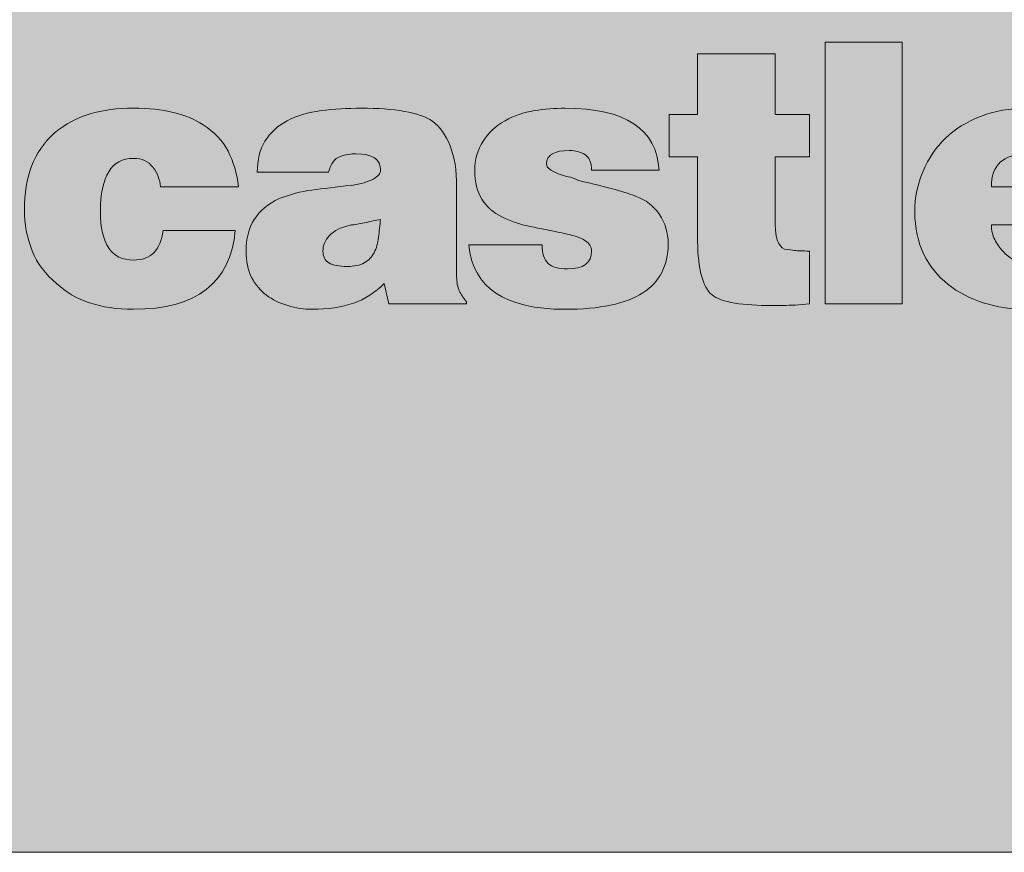
# Model space of a CAD drawing. Extents: x -439 to 433, y 42 to 594.
# Drawn here: x -357 to -322, y 538 to 568 of the extents above; entities that cross this region are included whole.
import ezdxf

# ---------------------------------------------------------------- set-up
doc = ezdxf.new("R2010")
doc.units = 0
doc.header["$LTSCALE"] = 24
doc.header["$MEASUREMENT"] = 0
doc.layers.get('0').update_dxf_attribs({"linetype": 'CONTINUOUS', "lineweight": 15})
doc.layers.add('Common-Dimensions-Text', color=7, linetype='CONTINUOUS', lineweight=15)
doc.layers.add('Dimensions-Text @ 48', color=7, linetype='CONTINUOUS', lineweight=15)
doc.layers.add('Layer 1', color=7, linetype='CONTINUOUS')
doc.styles.add('OC_Main', font='arial.ttf', dxfattribs={"width": 0.8, "height": 0.0625})
doc.styles.add('OC_Main2', font='arial.ttf', dxfattribs={"width": 0.8, "oblique": 10, "height": 0.0625})

# ---------------------------------------------------------------- blocks, each defined once
blk = doc.blocks.new('A$C709B5F74')
h = blk.add_hatch(color=7)
edge = h.paths.add_edge_path()
edge.add_spline(control_points=[(62.842, 10.969), (62.842, 10.969), (65.004, 10.969), (65.004, 10.969), (64.928, 12.293), (63.923, 12.955), (61.989, 12.955)], knot_values=[17, 17, 17, 17, 18, 18, 18, 19, 19, 19, 19], degree=3, periodic=0)
edge.add_spline(control_points=[(61.989, 12.955), (61.667, 12.955), (61.34, 12.929), (61.009, 12.876), (60.678, 12.823), (60.366, 12.715), (60.073, 12.551), (59.78, 12.387), (59.546, 12.17), (59.37, 11.9), (59.194, 11.631), (59.106, 11.317), (59.106, 10.96)], knot_values=[13, 13, 13, 13, 14, 14, 14, 15, 15, 15, 16, 16, 16, 17, 17, 17, 17], degree=3, periodic=0)
edge.add_spline(control_points=[(59.106, 10.96), (59.106, 10.591), (59.183, 10.285), (59.335, 10.042), (59.487, 9.798), (59.7, 9.609), (59.972, 9.475), (60.245, 9.34), (60.546, 9.239), (60.877, 9.171), (61.208, 9.104), (61.547, 9.035), (61.893, 8.965)], knot_values=[9, 9, 9, 9, 10, 10, 10, 11, 11, 11, 12, 12, 12, 13, 13, 13, 13], degree=3, periodic=0)
edge.add_spline(control_points=[(61.893, 8.965), (62.232, 8.9), (62.476, 8.821), (62.622, 8.728), (62.769, 8.634), (62.842, 8.52), (62.842, 8.385)], knot_values=[7, 7, 7, 7, 8, 8, 8, 9, 9, 9, 9], degree=3, periodic=0)
edge.add_spline(control_points=[(62.842, 8.385), (62.842, 8.004), (62.584, 7.813), (62.068, 7.813)], knot_values=[6, 6, 6, 6, 7, 7, 7, 7], degree=3, periodic=0)
edge.add_spline(control_points=[(62.068, 7.813), (61.787, 7.813), (61.582, 7.872), (61.453, 7.989), (61.324, 8.106), (61.26, 8.306), (61.26, 8.587)], knot_values=[4, 4, 4, 4, 5, 5, 5, 6, 6, 6, 6], degree=3, periodic=0)
edge.add_spline(control_points=[(61.26, 8.587), (61.26, 8.587), (58.913, 8.587), (58.913, 8.587), (59.042, 7.21), (60.067, 6.521), (61.989, 6.521)], knot_values=[2, 2, 2, 2, 3, 3, 3, 4, 4, 4, 4], degree=3, periodic=0)
edge.add_spline(control_points=[(61.989, 6.521), (63.108, 6.521), (63.939, 6.696), (64.481, 7.044), (65.023, 7.393), (65.294, 7.919), (65.294, 8.622)], knot_values=[0, 0, 0, 0, 1, 1, 1, 2, 2, 2, 2], degree=3, periodic=0)
edge.add_spline(control_points=[(65.294, 8.622), (65.294, 8.968), (65.2, 9.28), (65.013, 9.558), (64.825, 9.836), (64.576, 10.028), (64.266, 10.134)], knot_values=[27, 27, 27, 27, 28, 28, 28, 29, 29, 29, 29], degree=3, periodic=0)
edge.add_spline(control_points=[(64.266, 10.134), (63.984, 10.251), (63.369, 10.421), (62.42, 10.644)], knot_values=[26, 26, 26, 26, 27, 27, 27, 27], degree=3, periodic=0)
edge.add_spline(control_points=[(62.42, 10.644), (62.314, 10.702), (62.206, 10.742), (62.095, 10.762), (61.983, 10.783), (61.875, 10.815), (61.77, 10.859), (61.664, 10.903), (61.576, 10.95), (61.506, 11), (61.436, 11.049), (61.4, 11.106), (61.4, 11.171)], knot_values=[22, 22, 22, 22, 23, 23, 23, 24, 24, 24, 25, 25, 25, 26, 26, 26, 26], degree=3, periodic=0)
edge.add_spline(control_points=[(61.4, 11.171), (61.4, 11.458), (61.646, 11.602), (62.139, 11.602)], knot_values=[21, 21, 21, 21, 22, 22, 22, 22], degree=3, periodic=0)
edge.add_spline(control_points=[(62.139, 11.602), (62.326, 11.602), (62.489, 11.559), (62.626, 11.474), (62.764, 11.389), (62.836, 11.221), (62.842, 10.969)], knot_values=[19, 19, 19, 19, 20, 20, 20, 21, 21, 21, 21], degree=3, periodic=0)
edge = h.paths.add_edge_path()
edge.add_spline(control_points=[(68.722, 9.22), (68.722, 9.22), (68.722, 11.399), (68.722, 11.399), (68.722, 11.399), (68.829, 11.399), (68.977, 11.399)], knot_values=[19.687406, 19.687406, 19.687406, 19.687406, 20.687406, 20.687406, 20.687406, 21, 21, 21, 21], degree=3, periodic=0)
edge.add_spline(control_points=[(68.977, 11.399), (69.124, 11.399), (69.312, 11.399), (69.473, 11.399)], knot_values=[19.374913, 19.374913, 19.374913, 19.374913, 19.687406, 19.687406, 19.687406, 19.687406], degree=3, periodic=0)
edge.add_spline(control_points=[(69.473, 11.399), (69.553, 11.399), (69.627, 11.399), (69.686, 11.399)], knot_values=[19.218666, 19.218666, 19.218666, 19.218666, 19.374913, 19.374913, 19.374913, 19.374913], degree=3, periodic=0)
edge.add_spline(control_points=[(69.686, 11.399), (69.744, 11.399), (69.788, 11.399), (69.808, 11.399)], knot_values=[19.062419, 19.062419, 19.062419, 19.062419, 19.218666, 19.218666, 19.218666, 19.218666], degree=3, periodic=0)
edge.add_spline(control_points=[(69.82, 11.399), (69.82, 11.399), (69.82, 11.399), (69.82, 11.399), (69.82, 11.399), (69.82, 11.399), (69.82, 11.399)], knot_values=[18.999554, 18.999554, 18.999554, 18.999554, 19, 19, 19, 19.000774, 19.000774, 19.000774, 19.000774], degree=3, periodic=0)
edge.add_spline(control_points=[(69.82, 11.433), (69.82, 11.451), (69.82, 11.476), (69.82, 11.506)], knot_values=[18.828048, 18.828048, 18.828048, 18.828048, 18.906172, 18.906172, 18.906172, 18.906172], degree=3, periodic=0)
edge.add_spline(control_points=[(69.82, 11.506), (69.82, 11.536), (69.82, 11.571), (69.82, 11.611)], knot_values=[18.749925, 18.749925, 18.749925, 18.749925, 18.828048, 18.828048, 18.828048, 18.828048], degree=3, periodic=0)
edge.add_spline(control_points=[(69.82, 11.611), (69.82, 11.77), (69.82, 11.994), (69.82, 12.203)], knot_values=[18.437431, 18.437431, 18.437431, 18.437431, 18.749925, 18.749925, 18.749925, 18.749925], degree=3, periodic=0)
edge.add_spline(control_points=[(69.82, 12.203), (69.82, 12.411), (69.82, 12.602), (69.82, 12.695)], knot_values=[18.124937, 18.124937, 18.124937, 18.124937, 18.437431, 18.437431, 18.437431, 18.437431], degree=3, periodic=0)
edge.add_spline(control_points=[(69.82, 12.753), (69.82, 12.753), (69.82, 12.753), (69.82, 12.753), (69.82, 12.753), (69.82, 12.753), (69.82, 12.753)], knot_values=[17.999513, 17.999513, 17.999513, 17.999513, 18.001162, 18.001162, 18.001162, 18.001649, 18.001649, 18.001649, 18.001649], degree=3, periodic=0)
edge.add_spline(control_points=[(69.784, 12.753), (69.767, 12.753), (69.745, 12.753), (69.719, 12.753)], knot_values=[17.812444, 17.812444, 17.812444, 17.812444, 17.890567, 17.890567, 17.890567, 17.890567], degree=3, periodic=0)
edge.add_spline(control_points=[(69.719, 12.753), (69.667, 12.753), (69.597, 12.753), (69.52, 12.753)], knot_values=[17.656197, 17.656197, 17.656197, 17.656197, 17.812444, 17.812444, 17.812444, 17.812444], degree=3, periodic=0)
edge.add_spline(control_points=[(69.52, 12.753), (69.443, 12.753), (69.357, 12.753), (69.271, 12.753)], knot_values=[17.49995, 17.49995, 17.49995, 17.49995, 17.656197, 17.656197, 17.656197, 17.656197], degree=3, periodic=0)
edge.add_spline(control_points=[(69.271, 12.753), (69.185, 12.753), (69.099, 12.753), (69.022, 12.753)], knot_values=[17.343703, 17.343703, 17.343703, 17.343703, 17.49995, 17.49995, 17.49995, 17.49995], degree=3, periodic=0)
edge.add_spline(control_points=[(69.022, 12.753), (68.944, 12.753), (68.875, 12.753), (68.823, 12.753)], knot_values=[17.187456, 17.187456, 17.187456, 17.187456, 17.343703, 17.343703, 17.343703, 17.343703], degree=3, periodic=0)
edge.add_spline(control_points=[(68.758, 12.753), (68.741, 12.753), (68.73, 12.753), (68.725, 12.753)], knot_values=[17.031209, 17.031209, 17.031209, 17.031209, 17.109333, 17.109333, 17.109333, 17.109333], degree=3, periodic=0)
edge.add_spline(control_points=[(68.725, 12.753), (68.724, 12.753), (68.724, 12.753), (68.723, 12.753)], knot_values=[17.021444, 17.021444, 17.021444, 17.021444, 17.031209, 17.031209, 17.031209, 17.031209], degree=3, periodic=0)
edge.add_spline(control_points=[(68.723, 12.753), (68.723, 12.753), (68.722, 12.753), (68.722, 12.753)], knot_values=[17.011679, 17.011679, 17.011679, 17.011679, 17.021444, 17.021444, 17.021444, 17.021444], degree=3, periodic=0)
edge.add_spline(control_points=[(68.722, 12.753), (68.722, 12.753), (68.722, 12.753), (68.722, 12.753)], knot_values=[17.006796, 17.006796, 17.006796, 17.006796, 17.011679, 17.011679, 17.011679, 17.011679], degree=3, periodic=0)
edge.add_spline(control_points=[(68.722, 12.753), (68.722, 12.753), (68.722, 12.753), (68.722, 12.753)], knot_values=[17.001913, 17.001913, 17.001913, 17.001913, 17.006796, 17.006796, 17.006796, 17.006796], degree=3, periodic=0)
edge.add_spline(control_points=[(68.722, 12.753), (68.722, 12.753), (68.722, 12.753), (68.722, 12.753)], knot_values=[17.001303, 17.001303, 17.001303, 17.001303, 17.001913, 17.001913, 17.001913, 17.001913], degree=3, periodic=0)
edge.add_spline(control_points=[(68.722, 12.753), (68.722, 12.753), (68.722, 12.753), (68.722, 12.753)], knot_values=[17.000692, 17.000692, 17.000692, 17.000692, 17.001303, 17.001303, 17.001303, 17.001303], degree=3, periodic=0)
edge.add_spline(control_points=[(68.722, 12.753), (68.722, 12.753), (68.722, 12.753), (68.722, 12.753), (68.722, 12.753), (68.722, 12.753), (68.722, 12.753)], knot_values=[16.999472, 16.999472, 16.999472, 16.999472, 17.000164, 17.000164, 17.000164, 17.000692, 17.000692, 17.000692, 17.000692], degree=3, periodic=0)
edge.add_spline(control_points=[(68.722, 12.836), (68.722, 12.969), (68.722, 13.244), (68.722, 13.543)], knot_values=[16.562469, 16.562469, 16.562469, 16.562469, 16.874962, 16.874962, 16.874962, 16.874962], degree=3, periodic=0)
edge.add_spline(control_points=[(68.722, 13.543), (68.722, 13.842), (68.722, 14.164), (68.722, 14.392)], knot_values=[16.249975, 16.249975, 16.249975, 16.249975, 16.562469, 16.562469, 16.562469, 16.562469], degree=3, periodic=0)
edge.add_spline(control_points=[(68.722, 14.392), (68.722, 14.449), (68.722, 14.5), (68.722, 14.543)], knot_values=[16.171852, 16.171852, 16.171852, 16.171852, 16.249975, 16.249975, 16.249975, 16.249975], degree=3, periodic=0)
edge.add_spline(control_points=[(68.722, 14.543), (68.722, 14.586), (68.722, 14.622), (68.722, 14.647)], knot_values=[16.093728, 16.093728, 16.093728, 16.093728, 16.171852, 16.171852, 16.171852, 16.171852], degree=3, periodic=0)
edge.add_spline(control_points=[(68.722, 14.695), (68.722, 14.695), (68.722, 14.695), (68.722, 14.695), (68.722, 14.695), (68.722, 14.695), (68.722, 14.695)], knot_values=[15.999736, 15.999736, 15.999736, 15.999736, 16, 16, 16, 16.000651, 16.000651, 16.000651, 16.000651], degree=3, periodic=0)
edge.add_spline(control_points=[(68.694, 14.695), (68.648, 14.695), (68.549, 14.695), (68.417, 14.695)], knot_values=[15.781234, 15.781234, 15.781234, 15.781234, 15.937481, 15.937481, 15.937481, 15.937481], degree=3, periodic=0)
edge.add_spline(control_points=[(68.417, 14.695), (68.284, 14.695), (68.117, 14.695), (67.935, 14.695)], knot_values=[15.624987, 15.624987, 15.624987, 15.624987, 15.781234, 15.781234, 15.781234, 15.781234], degree=3, periodic=0)
edge.add_spline(control_points=[(67.935, 14.695), (67.752, 14.695), (67.555, 14.695), (67.362, 14.695)], knot_values=[15.468741, 15.468741, 15.468741, 15.468741, 15.624987, 15.624987, 15.624987, 15.624987], degree=3, periodic=0)
edge.add_spline(control_points=[(67.362, 14.695), (67.168, 14.695), (66.978, 14.695), (66.811, 14.695)], knot_values=[15.312494, 15.312494, 15.312494, 15.312494, 15.468741, 15.468741, 15.468741, 15.468741], degree=3, periodic=0)
edge.add_spline(control_points=[(66.811, 14.695), (66.728, 14.695), (66.65, 14.695), (66.58, 14.695)], knot_values=[15.23437, 15.23437, 15.23437, 15.23437, 15.312494, 15.312494, 15.312494, 15.312494], degree=3, periodic=0)
edge.add_spline(control_points=[(66.58, 14.695), (66.51, 14.695), (66.449, 14.695), (66.398, 14.695)], knot_values=[15.156247, 15.156247, 15.156247, 15.156247, 15.23437, 15.23437, 15.23437, 15.23437], degree=3, periodic=0)
edge.add_spline(control_points=[(66.398, 14.695), (66.372, 14.695), (66.349, 14.695), (66.329, 14.695)], knot_values=[15.117185, 15.117185, 15.117185, 15.117185, 15.156247, 15.156247, 15.156247, 15.156247], degree=3, periodic=0)
edge.add_spline(control_points=[(66.278, 14.695), (66.271, 14.695), (66.264, 14.695), (66.259, 14.695)], knot_values=[15.058593, 15.058593, 15.058593, 15.058593, 15.078123, 15.078123, 15.078123, 15.078123], degree=3, periodic=0)
edge.add_spline(control_points=[(66.234, 14.695), (66.234, 14.695), (66.234, 13.937), (66.234, 13.368)], knot_values=[14.375013, 14.375013, 14.375013, 14.375013, 14.999996, 14.999996, 14.999996, 14.999996], degree=3, periodic=0)
edge.add_spline(control_points=[(66.234, 13.368), (66.234, 13.225), (66.234, 13.095), (66.234, 12.991)], knot_values=[14.218766, 14.218766, 14.218766, 14.218766, 14.375013, 14.375013, 14.375013, 14.375013], degree=3, periodic=0)
edge.add_spline(control_points=[(66.234, 12.991), (66.234, 12.887), (66.234, 12.81), (66.234, 12.775)], knot_values=[14.062519, 14.062519, 14.062519, 14.062519, 14.218766, 14.218766, 14.218766, 14.218766], degree=3, periodic=0)
edge.add_spline(control_points=[(66.234, 12.775), (66.234, 12.77), (66.234, 12.767), (66.234, 12.763)], knot_values=[14.042988, 14.042988, 14.042988, 14.042988, 14.062519, 14.062519, 14.062519, 14.062519], degree=3, periodic=0)
edge.add_spline(control_points=[(66.234, 12.763), (66.234, 12.76), (66.234, 12.758), (66.234, 12.756)], knot_values=[14.023457, 14.023457, 14.023457, 14.023457, 14.042988, 14.042988, 14.042988, 14.042988], degree=3, periodic=0)
edge.add_spline(control_points=[(66.234, 12.756), (66.234, 12.755), (66.234, 12.755), (66.234, 12.754)], knot_values=[14.013692, 14.013692, 14.013692, 14.013692, 14.023457, 14.023457, 14.023457, 14.023457], degree=3, periodic=0)
edge.add_spline(control_points=[(66.234, 12.754), (66.234, 12.753), (66.234, 12.753), (66.234, 12.753)], knot_values=[14.003926, 14.003926, 14.003926, 14.003926, 14.013692, 14.013692, 14.013692, 14.013692], degree=3, periodic=0)
edge.add_spline(control_points=[(66.234, 12.753), (66.234, 12.753), (66.234, 12.753), (66.234, 12.753)], knot_values=[14.002705, 14.002705, 14.002705, 14.002705, 14.003926, 14.003926, 14.003926, 14.003926], degree=3, periodic=0)
edge.add_spline(control_points=[(66.234, 12.753), (66.234, 12.753), (66.234, 12.753), (66.234, 12.753)], knot_values=[14.001485, 14.001485, 14.001485, 14.001485, 14.002705, 14.002705, 14.002705, 14.002705], degree=3, periodic=0)
edge.add_spline(control_points=[(66.234, 12.753), (66.234, 12.753), (66.234, 12.753), (66.234, 12.753)], knot_values=[14.000874, 14.000874, 14.000874, 14.000874, 14.001485, 14.001485, 14.001485, 14.001485], degree=3, periodic=0)
edge.add_spline(control_points=[(66.234, 12.753), (66.234, 12.753), (66.234, 12.753), (66.234, 12.753), (66.234, 12.753), (66.234, 12.753), (66.234, 12.753)], knot_values=[13.999349, 13.999349, 13.999349, 13.999349, 14.000223, 14.000223, 14.000223, 14.000874, 14.000874, 14.000874, 14.000874], degree=3, periodic=0)
edge.add_spline(control_points=[(66.163, 12.753), (66.143, 12.753), (66.119, 12.753), (66.093, 12.753)], knot_values=[13.750025, 13.750025, 13.750025, 13.750025, 13.828148, 13.828148, 13.828148, 13.828148], degree=3, periodic=0)
edge.add_spline(control_points=[(66.093, 12.753), (65.987, 12.753), (65.837, 12.753), (65.697, 12.753)], knot_values=[13.437531, 13.437531, 13.437531, 13.437531, 13.750025, 13.750025, 13.750025, 13.750025], degree=3, periodic=0)
edge.add_spline(control_points=[(65.697, 12.753), (65.558, 12.753), (65.43, 12.753), (65.368, 12.753)], knot_values=[13.125037, 13.125037, 13.125037, 13.125037, 13.437531, 13.437531, 13.437531, 13.437531], degree=3, periodic=0)
edge.add_spline(control_points=[(65.329, 12.753), (65.329, 12.753), (65.329, 12.753), (65.329, 12.753), (65.329, 12.753), (65.329, 12.753), (65.329, 12.753)], knot_values=[12.999613, 12.999613, 12.999613, 12.999613, 13.001362, 13.001362, 13.001362, 13.001749, 13.001749, 13.001749, 13.001749], degree=3, periodic=0)
edge.add_spline(control_points=[(65.329, 12.708), (65.329, 12.687), (65.329, 12.66), (65.329, 12.628)], knot_values=[12.812544, 12.812544, 12.812544, 12.812544, 12.890667, 12.890667, 12.890667, 12.890667], degree=3, periodic=0)
edge.add_spline(control_points=[(65.329, 12.628), (65.329, 12.564), (65.329, 12.479), (65.329, 12.383)], knot_values=[12.656297, 12.656297, 12.656297, 12.656297, 12.812544, 12.812544, 12.812544, 12.812544], degree=3, periodic=0)
edge.add_spline(control_points=[(65.329, 12.383), (65.329, 12.288), (65.329, 12.182), (65.329, 12.076)], knot_values=[12.50005, 12.50005, 12.50005, 12.50005, 12.656297, 12.656297, 12.656297, 12.656297], degree=3, periodic=0)
edge.add_spline(control_points=[(65.329, 12.076), (65.329, 11.971), (65.329, 11.865), (65.329, 11.769)], knot_values=[12.343803, 12.343803, 12.343803, 12.343803, 12.50005, 12.50005, 12.50005, 12.50005], degree=3, periodic=0)
edge.add_spline(control_points=[(65.329, 11.769), (65.329, 11.674), (65.329, 11.589), (65.329, 11.524)], knot_values=[12.187556, 12.187556, 12.187556, 12.187556, 12.343803, 12.343803, 12.343803, 12.343803], degree=3, periodic=0)
edge.add_spline(control_points=[(65.329, 11.444), (65.329, 11.424), (65.329, 11.41), (65.329, 11.403)], knot_values=[12.031309, 12.031309, 12.031309, 12.031309, 12.109433, 12.109433, 12.109433, 12.109433], degree=3, periodic=0)
edge.add_spline(control_points=[(65.329, 11.399), (65.329, 11.399), (65.329, 11.399), (65.329, 11.399), (65.329, 11.399), (65.329, 11.399), (65.329, 11.399)], knot_values=[11.999572, 11.999572, 11.999572, 11.999572, 12, 12, 12, 12.000792, 12.000792, 12.000792, 12.000792], degree=3, periodic=0)
edge.add_spline(control_points=[(65.368, 11.399), (65.43, 11.399), (65.558, 11.399), (65.697, 11.399)], knot_values=[11.562569, 11.562569, 11.562569, 11.562569, 11.875062, 11.875062, 11.875062, 11.875062], degree=3, periodic=0)
edge.add_spline(control_points=[(65.697, 11.399), (65.836, 11.399), (65.987, 11.399), (66.093, 11.399)], knot_values=[11.250075, 11.250075, 11.250075, 11.250075, 11.562569, 11.562569, 11.562569, 11.562569], degree=3, periodic=0)
edge.add_spline(control_points=[(66.163, 11.399), (66.183, 11.399), (66.2, 11.399), (66.212, 11.399)], knot_values=[11.093828, 11.093828, 11.093828, 11.093828, 11.171952, 11.171952, 11.171952, 11.171952], degree=3, periodic=0)
edge.add_spline(control_points=[(66.212, 11.399), (66.218, 11.399), (66.223, 11.399), (66.227, 11.399)], knot_values=[11.054766, 11.054766, 11.054766, 11.054766, 11.093828, 11.093828, 11.093828, 11.093828], degree=3, periodic=0)
edge.add_spline(control_points=[(66.227, 11.399), (66.23, 11.399), (66.233, 11.399), (66.234, 11.399)], knot_values=[11.015705, 11.015705, 11.015705, 11.015705, 11.054766, 11.054766, 11.054766, 11.054766], degree=3, periodic=0)
edge.add_spline(control_points=[(66.234, 11.399), (66.234, 11.399), (66.234, 11.399), (66.234, 11.399)], knot_values=[11.010822, 11.010822, 11.010822, 11.010822, 11.015705, 11.015705, 11.015705, 11.015705], degree=3, periodic=0)
edge.add_spline(control_points=[(66.234, 11.399), (66.234, 11.399), (66.234, 11.399), (66.234, 11.399)], knot_values=[11.005939, 11.005939, 11.005939, 11.005939, 11.010822, 11.010822, 11.010822, 11.010822], degree=3, periodic=0)
edge.add_spline(control_points=[(66.234, 11.399), (66.234, 11.399), (66.234, 11.399), (66.234, 11.399)], knot_values=[11.003498, 11.003498, 11.003498, 11.003498, 11.005939, 11.005939, 11.005939, 11.005939], degree=3, periodic=0)
edge.add_spline(control_points=[(66.234, 11.399), (66.234, 11.399), (66.234, 11.399), (66.234, 11.399)], knot_values=[11.001057, 11.001057, 11.001057, 11.001057, 11.003498, 11.003498, 11.003498, 11.003498], degree=3, periodic=0)
edge.add_spline(control_points=[(66.234, 11.399), (66.234, 11.399), (66.234, 11.399), (66.234, 11.399), (66.234, 11.399), (66.234, 11.399), (66.234, 11.399)], knot_values=[10.999836, 10.999836, 10.999836, 10.999836, 11.000892, 11.000892, 11.000892, 11.001057, 11.001057, 11.001057, 11.001057], degree=3, periodic=0)
edge.add_spline(control_points=[(66.234, 11.371), (66.234, 11.325), (66.234, 11.224), (66.234, 11.088)], knot_values=[10.781334, 10.781334, 10.781334, 10.781334, 10.937581, 10.937581, 10.937581, 10.937581], degree=3, periodic=0)
edge.add_spline(control_points=[(66.234, 11.088), (66.234, 10.953), (66.234, 10.782), (66.234, 10.596)], knot_values=[10.625087, 10.625087, 10.625087, 10.625087, 10.781334, 10.781334, 10.781334, 10.781334], degree=3, periodic=0)
edge.add_spline(control_points=[(66.234, 10.596), (66.234, 10.224), (66.234, 9.79), (66.234, 9.449)], knot_values=[10.312594, 10.312594, 10.312594, 10.312594, 10.625087, 10.625087, 10.625087, 10.625087], degree=3, periodic=0)
edge.add_spline(control_points=[(66.234, 9.449), (66.234, 9.108), (66.234, 8.859), (66.234, 8.859), (66.234, 7.928), (66.366, 7.321), (66.63, 7.04)], knot_values=[9, 9, 9, 9, 9.312594, 9.312594, 9.312594, 10.312594, 10.312594, 10.312594, 10.312594], degree=3, periodic=0)
edge.add_spline(control_points=[(66.63, 7.04), (66.771, 6.905), (66.998, 6.806), (67.311, 6.741), (67.625, 6.677), (68.004, 6.645), (68.449, 6.645)], knot_values=[7, 7, 7, 7, 8, 8, 8, 9, 9, 9, 9], degree=3, periodic=0)
edge.add_spline(control_points=[(68.449, 6.645), (68.566, 6.645), (68.741, 6.645), (68.972, 6.645), (69.204, 6.645), (69.486, 6.662), (69.82, 6.697)], knot_values=[5, 5, 5, 5, 6, 6, 6, 7, 7, 7, 7], degree=3, periodic=0)
edge.add_spline(control_points=[(69.82, 6.697), (69.82, 6.697), (69.82, 8.385), (69.82, 8.385), (69.586, 8.385), (69.426, 8.391), (69.341, 8.402), (69.256, 8.414), (69.146, 8.429), (69.012, 8.446)], knot_values=[2, 2, 2, 2, 3, 3, 3, 4, 4, 4, 5, 5, 5, 5], degree=3, periodic=0)
edge.add_spline(control_points=[(69.012, 8.446), (68.818, 8.54), (68.722, 8.798), (68.722, 9.22)], knot_values=[1, 1, 1, 1, 2, 2, 2, 2], degree=3, periodic=0)
h.paths.add_polyline_path([(70.313, 6.697), (72.782, 6.697), (72.782, 15.064), (70.313, 15.064)])
edge = h.paths.add_edge_path()
edge.add_spline(control_points=[(48.182, 11.347), (48.451, 11.347), (48.658, 11.254), (48.801, 11.07), (48.945, 10.885), (49.028, 10.676), (49.052, 10.441)], knot_values=[0, 0, 0, 0, 1, 1, 1, 2, 2, 2, 2], degree=3, periodic=0)
edge.add_spline(control_points=[(49.052, 10.441), (49.052, 10.441), (49.676, 10.441), (50.3, 10.441)], knot_values=[17.5, 17.5, 17.5, 17.5, 18, 18, 18, 18], degree=3, periodic=0)
edge.add_spline(control_points=[(50.3, 10.441), (50.924, 10.441), (51.548, 10.441), (51.548, 10.441), (51.495, 10.863), (51.382, 11.243), (51.209, 11.58), (51.037, 11.917), (50.771, 12.196), (50.414, 12.419)], knot_values=[15, 15, 15, 15, 15.5, 15.5, 15.5, 16.5, 16.5, 16.5, 17.5, 17.5, 17.5, 17.5], degree=3, periodic=0)
edge.add_spline(control_points=[(50.414, 12.419), (49.887, 12.776), (49.143, 12.955), (48.182, 12.955)], knot_values=[14, 14, 14, 14, 15, 15, 15, 15], degree=3, periodic=0)
edge.add_spline(control_points=[(48.182, 12.955), (47.666, 12.955), (47.203, 12.895), (46.793, 12.775), (46.383, 12.655), (46.005, 12.451), (45.659, 12.164)], knot_values=[12, 12, 12, 12, 13, 13, 13, 14, 14, 14, 14], degree=3, periodic=0)
edge.add_spline(control_points=[(45.659, 12.164), (45.325, 11.865), (45.081, 11.511), (44.925, 11.101), (44.77, 10.69), (44.692, 10.228), (44.692, 9.712)], knot_values=[10, 10, 10, 10, 11, 11, 11, 12, 12, 12, 12], degree=3, periodic=0)
edge.add_spline(control_points=[(44.692, 9.712), (44.692, 9.243), (44.776, 8.804), (44.943, 8.394), (45.11, 7.983), (45.369, 7.635), (45.721, 7.348)], knot_values=[8, 8, 8, 8, 9, 9, 9, 10, 10, 10, 10], degree=3, periodic=0)
edge.add_spline(control_points=[(45.721, 7.348), (46.307, 6.797), (47.127, 6.521), (48.182, 6.521)], knot_values=[7, 7, 7, 7, 8, 8, 8, 8], degree=3, periodic=0)
edge.add_spline(control_points=[(48.182, 6.521), (50.203, 6.521), (51.29, 7.362), (51.442, 9.044)], knot_values=[6, 6, 6, 6, 7, 7, 7, 7], degree=3, periodic=0)
edge.add_spline(control_points=[(51.442, 9.044), (51.442, 9.044), (49.131, 9.044), (49.131, 9.044), (49.055, 8.411), (48.738, 8.095), (48.182, 8.095)], knot_values=[4, 4, 4, 4, 5, 5, 5, 6, 6, 6, 6], degree=3, periodic=0)
edge.add_spline(control_points=[(48.182, 8.095), (47.479, 8.095), (47.127, 8.61), (47.127, 9.642)], knot_values=[3, 3, 3, 3, 4, 4, 4, 4], degree=3, periodic=0)
edge.add_spline(control_points=[(47.127, 9.642), (47.127, 10.778), (47.479, 11.347), (48.182, 11.347)], knot_values=[2, 2, 2, 2, 3, 3, 3, 3], degree=3, periodic=0)
edge = h.paths.add_edge_path()
edge.add_spline(control_points=[(56.092, 10.969), (56.092, 10.869), (56.013, 10.775), (55.854, 10.687), (55.696, 10.6), (55.465, 10.532), (55.16, 10.485)], knot_values=[15, 15, 15, 15, 16, 16, 16, 17, 17, 17, 17], degree=3, periodic=0)
edge.add_spline(control_points=[(55.16, 10.485), (54.668, 10.433), (54.246, 10.383), (53.895, 10.336), (53.543, 10.289), (53.194, 10.198), (52.849, 10.063)], knot_values=[13, 13, 13, 13, 14, 14, 14, 15, 15, 15, 15], degree=3, periodic=0)
edge.add_spline(control_points=[(52.849, 10.063), (52.491, 9.899), (52.225, 9.675), (52.049, 9.391), (51.873, 9.107), (51.785, 8.771), (51.785, 8.385)], knot_values=[11, 11, 11, 11, 12, 12, 12, 13, 13, 13, 13], degree=3, periodic=0)
edge.add_spline(control_points=[(51.785, 8.385), (51.785, 8.057), (51.845, 7.775), (51.965, 7.541), (52.085, 7.307), (52.242, 7.118), (52.436, 6.974), (52.629, 6.831), (52.857, 6.719), (53.121, 6.64), (53.385, 6.561), (53.643, 6.521), (53.895, 6.521)], knot_values=[7, 7, 7, 7, 8, 8, 8, 9, 9, 9, 10, 10, 10, 11, 11, 11, 11], degree=3, periodic=0)
edge.add_spline(control_points=[(53.895, 6.521), (54.41, 6.521), (54.853, 6.586), (55.222, 6.715), (55.591, 6.844), (55.919, 7.055), (56.206, 7.348)], knot_values=[5, 5, 5, 5, 6, 6, 6, 7, 7, 7, 7], degree=3, periodic=0)
edge.add_spline(control_points=[(56.206, 7.348), (56.206, 7.348), (56.355, 6.697), (56.355, 6.697), (56.355, 6.697), (56.977, 6.697), (57.599, 6.697)], knot_values=[3.5, 3.5, 3.5, 3.5, 4.5, 4.5, 4.5, 5, 5, 5, 5], degree=3, periodic=0)
edge.add_spline(control_points=[(57.599, 6.697), (58.221, 6.697), (58.843, 6.697), (58.843, 6.697), (58.843, 6.697), (58.843, 6.697), (58.843, 6.697)], knot_values=[2.99999, 2.99999, 2.99999, 2.99999, 3.49999, 3.49999, 3.49999, 3.5, 3.5, 3.5, 3.5], degree=3, periodic=0)
edge.add_spline(control_points=[(58.843, 6.697), (58.843, 6.697), (58.843, 6.759), (58.843, 6.759)], knot_values=[2.00001, 2.00001, 2.00001, 2.00001, 2.99999, 2.99999, 2.99999, 2.99999], degree=3, periodic=0)
edge.add_spline(control_points=[(58.843, 6.759), (58.743, 6.876), (58.666, 6.993), (58.61, 7.11), (58.554, 7.228), (58.526, 7.38), (58.526, 7.567)], knot_values=[0, 0, 0, 0, 1, 1, 1, 2, 2, 2, 2], degree=3, periodic=0)
edge.add_spline(control_points=[(58.526, 7.567), (58.526, 7.567), (58.526, 8.286), (58.526, 9.004)], knot_values=[29.5, 29.5, 29.5, 29.5, 30, 30, 30, 30], degree=3, periodic=0)
edge.add_spline(control_points=[(58.526, 9.004), (58.526, 9.723), (58.526, 10.441), (58.526, 10.441), (58.526, 10.963), (58.456, 11.398), (58.315, 11.747), (58.175, 12.095), (57.987, 12.36), (57.753, 12.542)], knot_values=[27, 27, 27, 27, 27.5, 27.5, 27.5, 28.5, 28.5, 28.5, 29.5, 29.5, 29.5, 29.5], degree=3, periodic=0)
edge.add_spline(control_points=[(57.753, 12.542), (57.542, 12.683), (57.242, 12.787), (56.852, 12.854), (56.462, 12.921), (56.004, 12.955), (55.477, 12.955)], knot_values=[25, 25, 25, 25, 26, 26, 26, 27, 27, 27, 27], degree=3, periodic=0)
edge.add_spline(control_points=[(55.477, 12.955), (55.025, 12.955), (54.595, 12.929), (54.185, 12.876), (53.774, 12.823), (53.414, 12.715), (53.104, 12.551), (52.793, 12.387), (52.556, 12.17), (52.392, 11.9), (52.228, 11.631), (52.146, 11.3), (52.146, 10.907)], knot_values=[21, 21, 21, 21, 22, 22, 22, 23, 23, 23, 24, 24, 24, 25, 25, 25, 25], degree=3, periodic=0)
edge.add_spline(control_points=[(52.146, 10.907), (52.146, 10.907), (54.422, 10.907), (54.422, 10.907), (54.498, 11.183), (54.623, 11.35), (54.795, 11.408), (54.968, 11.467), (55.137, 11.496), (55.301, 11.496)], knot_values=[18, 18, 18, 18, 19, 19, 19, 20, 20, 20, 21, 21, 21, 21], degree=3, periodic=0)
edge.add_spline(control_points=[(55.301, 11.496), (55.828, 11.496), (56.092, 11.32), (56.092, 10.969)], knot_values=[17, 17, 17, 17, 18, 18, 18, 18], degree=3, periodic=0)
edge = h.paths.add_edge_path(flags=16)
edge.add_spline(control_points=[(56.092, 9.396), (56.068, 9.208), (56.046, 9.019), (56.026, 8.829), (56.005, 8.638), (55.958, 8.473), (55.885, 8.332), (55.812, 8.191), (55.707, 8.083), (55.569, 8.007), (55.431, 7.931), (55.248, 7.893), (55.02, 7.893)], knot_values=[0, 0, 0, 0, 1, 1, 1, 2, 2, 2, 3, 3, 3, 4, 4, 4, 4], degree=3, periodic=0)
edge.add_spline(control_points=[(55.02, 7.893), (54.762, 7.893), (54.568, 7.931), (54.439, 8.007), (54.311, 8.083), (54.246, 8.209), (54.246, 8.385), (54.246, 8.561), (54.316, 8.726), (54.457, 8.881), (54.598, 9.037), (54.832, 9.149), (55.16, 9.22)], knot_values=[6, 6, 6, 6, 7, 7, 7, 8, 8, 8, 9, 9, 9, 10, 10, 10, 10], degree=3, periodic=0)
edge.add_spline(control_points=[(55.16, 9.22), (55.324, 9.237), (55.481, 9.264), (55.63, 9.299), (55.78, 9.334), (55.934, 9.366), (56.092, 9.396)], knot_values=[4, 4, 4, 4, 5, 5, 5, 6, 6, 6, 6], degree=3, periodic=0)
h = blk.add_hatch(color=7)
edge = h.paths.add_edge_path()
edge.add_spline(control_points=[(76.781, 12.955), (76.23, 12.955), (75.732, 12.867), (75.287, 12.691), (74.842, 12.516), (74.468, 12.283), (74.167, 11.993), (73.865, 11.703), (73.626, 11.353), (73.45, 10.942), (73.274, 10.532), (73.187, 10.099), (73.187, 9.642)], knot_values=[8, 8, 8, 8, 9, 9, 9, 10, 10, 10, 11, 11, 11, 12, 12, 12, 12], degree=3, periodic=0)
edge.add_spline(control_points=[(73.187, 9.642), (73.187, 9.12), (73.283, 8.666), (73.477, 8.279), (73.67, 7.893), (73.928, 7.572), (74.25, 7.317), (74.572, 7.062), (74.949, 6.866), (75.379, 6.728), (75.81, 6.59), (76.257, 6.521), (76.72, 6.521)], knot_values=[4, 4, 4, 4, 5, 5, 5, 6, 6, 6, 7, 7, 7, 8, 8, 8, 8], degree=3, periodic=0)
edge.add_spline(control_points=[(76.72, 6.521), (77.147, 6.521), (77.552, 6.561), (77.933, 6.64), (78.313, 6.719), (78.655, 6.831), (78.957, 6.974), (79.258, 7.118), (79.506, 7.317), (79.699, 7.572), (79.893, 7.827), (80.019, 8.142), (80.077, 8.517), (80.077, 8.517), (79.51, 8.517), (78.943, 8.517)], knot_values=[22.5, 22.5, 22.5, 22.5, 23.5, 23.5, 23.5, 24.5, 24.5, 24.5, 25.5, 25.5, 25.5, 26.5, 26.5, 26.5, 27, 27, 27, 27], degree=3, periodic=0)
edge.add_spline(control_points=[(78.943, 8.517), (78.376, 8.517), (77.81, 8.517), (77.81, 8.517), (77.628, 8.165), (77.285, 7.989), (76.781, 7.989)], knot_values=[21, 21, 21, 21, 21.5, 21.5, 21.5, 22.5, 22.5, 22.5, 22.5], degree=3, periodic=0)
edge.add_spline(control_points=[(76.781, 7.989), (76.641, 7.989), (76.501, 8.026), (76.364, 8.099), (76.226, 8.172), (76.106, 8.265), (76.003, 8.376), (75.901, 8.487), (75.814, 8.613), (75.744, 8.754), (75.674, 8.895), (75.639, 9.05), (75.639, 9.22)], knot_values=[17, 17, 17, 17, 18, 18, 18, 19, 19, 19, 20, 20, 20, 21, 21, 21, 21], degree=3, periodic=0)
edge.add_spline(control_points=[(75.639, 9.22), (75.639, 9.22), (80.288, 9.22), (80.288, 9.22), (80.288, 9.618), (80.25, 10.002), (80.174, 10.371), (80.098, 10.74), (79.954, 11.083), (79.743, 11.399)], knot_values=[14, 14, 14, 14, 15, 15, 15, 16, 16, 16, 17, 17, 17, 17], degree=3, periodic=0)
edge.add_spline(control_points=[(79.743, 11.399), (79.415, 11.933), (78.999, 12.325), (78.495, 12.577), (77.991, 12.829), (77.42, 12.955), (76.781, 12.955)], knot_values=[12, 12, 12, 12, 13, 13, 13, 14, 14, 14, 14], degree=3, periodic=0)
edge = h.paths.add_edge_path(flags=16)
edge.add_spline(control_points=[(77.889, 10.441), (77.889, 10.441), (75.639, 10.441), (75.639, 10.441), (75.639, 10.787), (75.732, 11.048), (75.92, 11.224), (76.107, 11.399), (76.395, 11.487), (76.781, 11.487)], knot_values=[0, 0, 0, 0, 1, 1, 1, 2, 2, 2, 3, 3, 3, 3], degree=3, periodic=0)
edge.add_spline(control_points=[(76.781, 11.487), (77.145, 11.487), (77.42, 11.382), (77.607, 11.171), (77.795, 10.96), (77.889, 10.717), (77.889, 10.441)], knot_values=[3, 3, 3, 3, 4, 4, 4, 5, 5, 5, 5], degree=3, periodic=0)
at = {"layer": 'Layer 1', "lineweight": 0}
blk.add_lwpolyline([(72.782, 6.697), (70.313, 6.697), (70.313, 15.064), (72.782, 15.064), (72.782, 6.697)], dxfattribs=at)
for points, knots in [([(68.722, 11.399), (68.722, 11.399), (68.722, 9.22), (68.722, 9.22), (68.722, 8.798), (68.818, 8.54), (69.012, 8.446), (69.146, 8.429), (69.256, 8.414), (69.341, 8.402), (69.426, 8.391), (69.586, 8.385), (69.82, 8.385), (69.82, 8.385), (69.82, 6.697), (69.82, 6.697), (69.486, 6.662), (69.204, 6.645), (68.972, 6.645), (68.741, 6.645), (68.566, 6.645), (68.449, 6.645), (68.004, 6.645), (67.625, 6.677), (67.311, 6.741), (66.998, 6.806), (66.771, 6.905), (66.63, 7.04), (66.366, 7.321), (66.234, 7.928), (66.234, 8.859), (66.234, 8.859), (66.234, 11.399), (66.234, 11.399), (66.234, 11.399), (65.329, 11.399), (65.329, 11.399), (65.329, 11.399), (65.329, 12.753), (65.329, 12.753), (65.329, 12.753), (66.234, 12.753), (66.234, 12.753), (66.234, 12.753), (66.234, 14.695), (66.234, 14.695), (66.234, 14.695), (68.722, 14.695), (68.722, 14.695), (68.722, 14.695), (68.722, 12.753), (68.722, 12.753), (68.722, 12.753), (69.82, 12.753), (69.82, 12.753), (69.82, 12.753), (69.82, 11.399), (69.82, 11.399), (69.82, 11.399), (68.722, 11.399), (68.722, 11.399)], [0, 0, 0, 0, 1, 1, 1, 2, 2, 2, 3, 3, 3, 4, 4, 4, 5, 5, 5, 6, 6, 6, 7, 7, 7, 8, 8, 8, 9, 9, 9, 10, 10, 10, 11, 11, 11, 12, 12, 12, 13, 13, 13, 14, 14, 14, 15, 15, 15, 16, 16, 16, 17, 17, 17, 18, 18, 18, 19, 19, 19, 20, 20, 20, 20]), ([(49.052, 10.441), (49.028, 10.676), (48.945, 10.885), (48.801, 11.07), (48.658, 11.254), (48.451, 11.347), (48.182, 11.347), (47.479, 11.347), (47.127, 10.778), (47.127, 9.642), (47.127, 8.61), (47.479, 8.095), (48.182, 8.095), (48.738, 8.095), (49.055, 8.411), (49.131, 9.044), (49.131, 9.044), (51.442, 9.044), (51.442, 9.044), (51.29, 7.362), (50.203, 6.521), (48.182, 6.521), (47.127, 6.521), (46.307, 6.797), (45.721, 7.348), (45.369, 7.635), (45.11, 7.983), (44.943, 8.394), (44.776, 8.804), (44.692, 9.243), (44.692, 9.712), (44.692, 10.228), (44.77, 10.69), (44.925, 11.101), (45.081, 11.511), (45.325, 11.865), (45.659, 12.164), (46.005, 12.451), (46.383, 12.655), (46.793, 12.775), (47.203, 12.895), (47.666, 12.955), (48.182, 12.955), (49.143, 12.955), (49.887, 12.776), (50.414, 12.419), (50.771, 12.196), (51.037, 11.917), (51.209, 11.58), (51.382, 11.243), (51.495, 10.863), (51.548, 10.441), (51.548, 10.441), (49.052, 10.441), (49.052, 10.441)], [0, 0, 0, 0, 1, 1, 1, 2, 2, 2, 3, 3, 3, 4, 4, 4, 5, 5, 5, 6, 6, 6, 7, 7, 7, 8, 8, 8, 9, 9, 9, 10, 10, 10, 11, 11, 11, 12, 12, 12, 13, 13, 13, 14, 14, 14, 15, 15, 15, 16, 16, 16, 17, 17, 17, 18, 18, 18, 18]), ([(58.526, 7.567), (58.526, 7.38), (58.554, 7.228), (58.61, 7.11), (58.666, 6.993), (58.743, 6.876), (58.843, 6.759), (58.843, 6.759), (58.843, 6.697), (58.843, 6.697), (58.843, 6.697), (56.355, 6.697), (56.355, 6.697), (56.355, 6.697), (56.206, 7.348), (56.206, 7.348), (55.919, 7.055), (55.591, 6.844), (55.222, 6.715), (54.853, 6.586), (54.41, 6.521), (53.895, 6.521), (53.643, 6.521), (53.385, 6.561), (53.121, 6.64), (52.857, 6.719), (52.629, 6.831), (52.436, 6.974), (52.242, 7.118), (52.085, 7.307), (51.965, 7.541), (51.845, 7.775), (51.785, 8.057), (51.785, 8.385), (51.785, 8.771), (51.873, 9.107), (52.049, 9.391), (52.225, 9.675), (52.491, 9.899), (52.849, 10.063), (53.194, 10.198), (53.543, 10.289), (53.895, 10.336), (54.246, 10.383), (54.668, 10.433), (55.16, 10.485), (55.465, 10.532), (55.696, 10.6), (55.854, 10.687), (56.013, 10.775), (56.092, 10.869), (56.092, 10.969), (56.092, 11.32), (55.828, 11.496), (55.301, 11.496), (55.137, 11.496), (54.968, 11.467), (54.795, 11.408), (54.623, 11.35), (54.498, 11.183), (54.422, 10.907), (54.422, 10.907), (52.146, 10.907), (52.146, 10.907), (52.146, 11.3), (52.228, 11.631), (52.392, 11.9), (52.556, 12.17), (52.793, 12.387), (53.104, 12.551), (53.414, 12.715), (53.774, 12.823), (54.185, 12.876), (54.595, 12.929), (55.025, 12.955), (55.477, 12.955), (56.004, 12.955), (56.462, 12.921), (56.852, 12.854), (57.242, 12.787), (57.542, 12.683), (57.753, 12.542), (57.987, 12.36), (58.175, 12.095), (58.315, 11.747), (58.456, 11.398), (58.526, 10.963), (58.526, 10.441), (58.526, 10.441), (58.526, 7.567), (58.526, 7.567)], [0, 0, 0, 0, 1, 1, 1, 2, 2, 2, 3, 3, 3, 4, 4, 4, 5, 5, 5, 6, 6, 6, 7, 7, 7, 8, 8, 8, 9, 9, 9, 10, 10, 10, 11, 11, 11, 12, 12, 12, 13, 13, 13, 14, 14, 14, 15, 15, 15, 16, 16, 16, 17, 17, 17, 18, 18, 18, 19, 19, 19, 20, 20, 20, 21, 21, 21, 22, 22, 22, 23, 23, 23, 24, 24, 24, 25, 25, 25, 26, 26, 26, 27, 27, 27, 28, 28, 28, 29, 29, 29, 30, 30, 30, 30]), ([(65.294, 8.622), (65.294, 7.919), (65.023, 7.393), (64.481, 7.044), (63.939, 6.696), (63.108, 6.521), (61.989, 6.521), (60.067, 6.521), (59.042, 7.21), (58.913, 8.587), (58.913, 8.587), (61.26, 8.587), (61.26, 8.587), (61.26, 8.306), (61.324, 8.106), (61.453, 7.989), (61.582, 7.872), (61.787, 7.813), (62.068, 7.813), (62.584, 7.813), (62.842, 8.004), (62.842, 8.385), (62.842, 8.52), (62.769, 8.634), (62.622, 8.728), (62.476, 8.821), (62.232, 8.9), (61.893, 8.965), (61.547, 9.035), (61.208, 9.104), (60.877, 9.171), (60.546, 9.239), (60.245, 9.34), (59.972, 9.475), (59.7, 9.609), (59.487, 9.798), (59.335, 10.042), (59.183, 10.285), (59.106, 10.591), (59.106, 10.96), (59.106, 11.317), (59.194, 11.631), (59.37, 11.9), (59.546, 12.17), (59.78, 12.387), (60.073, 12.551), (60.366, 12.715), (60.678, 12.823), (61.009, 12.876), (61.34, 12.929), (61.667, 12.955), (61.989, 12.955), (63.923, 12.955), (64.928, 12.293), (65.004, 10.969), (65.004, 10.969), (62.842, 10.969), (62.842, 10.969), (62.836, 11.221), (62.764, 11.389), (62.626, 11.474), (62.489, 11.559), (62.326, 11.602), (62.139, 11.602), (61.646, 11.602), (61.4, 11.458), (61.4, 11.171), (61.4, 11.106), (61.436, 11.049), (61.506, 11), (61.576, 10.95), (61.664, 10.903), (61.77, 10.859), (61.875, 10.815), (61.983, 10.783), (62.095, 10.762), (62.206, 10.742), (62.314, 10.702), (62.42, 10.644), (63.369, 10.421), (63.984, 10.251), (64.266, 10.134), (64.576, 10.028), (64.825, 9.836), (65.013, 9.558), (65.2, 9.28), (65.294, 8.968), (65.294, 8.622)], [0, 0, 0, 0, 1, 1, 1, 2, 2, 2, 3, 3, 3, 4, 4, 4, 5, 5, 5, 6, 6, 6, 7, 7, 7, 8, 8, 8, 9, 9, 9, 10, 10, 10, 11, 11, 11, 12, 12, 12, 13, 13, 13, 14, 14, 14, 15, 15, 15, 16, 16, 16, 17, 17, 17, 18, 18, 18, 19, 19, 19, 20, 20, 20, 21, 21, 21, 22, 22, 22, 23, 23, 23, 24, 24, 24, 25, 25, 25, 26, 26, 26, 27, 27, 27, 28, 28, 28, 29, 29, 29, 29]), ([(80.077, 8.517), (80.019, 8.142), (79.893, 7.827), (79.699, 7.572), (79.506, 7.317), (79.258, 7.118), (78.957, 6.974), (78.655, 6.831), (78.313, 6.719), (77.933, 6.64), (77.552, 6.561), (77.147, 6.521), (76.72, 6.521), (76.257, 6.521), (75.81, 6.59), (75.379, 6.728), (74.949, 6.866), (74.572, 7.062), (74.25, 7.317), (73.928, 7.572), (73.67, 7.893), (73.477, 8.279), (73.283, 8.666), (73.187, 9.12), (73.187, 9.642), (73.187, 10.099), (73.274, 10.532), (73.45, 10.942), (73.626, 11.353), (73.865, 11.703), (74.167, 11.993), (74.468, 12.283), (74.842, 12.516), (75.287, 12.691), (75.732, 12.867), (76.23, 12.955), (76.781, 12.955), (77.42, 12.955), (77.991, 12.829), (78.495, 12.577), (78.999, 12.325), (79.415, 11.933), (79.743, 11.399), (79.954, 11.083), (80.098, 10.74), (80.174, 10.371), (80.25, 10.002), (80.288, 9.618), (80.288, 9.22), (80.288, 9.22), (75.639, 9.22), (75.639, 9.22), (75.639, 9.05), (75.674, 8.895), (75.744, 8.754), (75.814, 8.613), (75.901, 8.487), (76.003, 8.376), (76.106, 8.265), (76.226, 8.172), (76.364, 8.099), (76.501, 8.026), (76.641, 7.989), (76.781, 7.989), (77.285, 7.989), (77.628, 8.165), (77.81, 8.517), (77.81, 8.517), (80.077, 8.517), (80.077, 8.517)], [0, 0, 0, 0, 1, 1, 1, 2, 2, 2, 3, 3, 3, 4, 4, 4, 5, 5, 5, 6, 6, 6, 7, 7, 7, 8, 8, 8, 9, 9, 9, 10, 10, 10, 11, 11, 11, 12, 12, 12, 13, 13, 13, 14, 14, 14, 15, 15, 15, 16, 16, 16, 17, 17, 17, 18, 18, 18, 19, 19, 19, 20, 20, 20, 21, 21, 21, 22, 22, 22, 23, 23, 23, 23]), ([(76.781, 11.487), (76.395, 11.487), (76.107, 11.399), (75.92, 11.224), (75.732, 11.048), (75.639, 10.787), (75.639, 10.441), (75.639, 10.441), (77.889, 10.441), (77.889, 10.441), (77.889, 10.717), (77.795, 10.96), (77.607, 11.171), (77.42, 11.382), (77.145, 11.487), (76.781, 11.487)], [0, 0, 0, 0, 1, 1, 1, 2, 2, 2, 3, 3, 3, 4, 4, 4, 5, 5, 5, 5]), ([(55.02, 7.893), (55.248, 7.893), (55.431, 7.931), (55.569, 8.007), (55.707, 8.083), (55.812, 8.191), (55.885, 8.332), (55.958, 8.473), (56.005, 8.638), (56.026, 8.829), (56.046, 9.019), (56.068, 9.208), (56.092, 9.396), (55.934, 9.366), (55.78, 9.334), (55.63, 9.299), (55.481, 9.264), (55.324, 9.237), (55.16, 9.22), (54.832, 9.149), (54.598, 9.037), (54.457, 8.881), (54.316, 8.726), (54.246, 8.561), (54.246, 8.385), (54.246, 8.209), (54.311, 8.083), (54.439, 8.007), (54.568, 7.931), (54.762, 7.893), (55.02, 7.893)], [0, 0, 0, 0, 1, 1, 1, 2, 2, 2, 3, 3, 3, 4, 4, 4, 5, 5, 5, 6, 6, 6, 7, 7, 7, 8, 8, 8, 9, 9, 9, 10, 10, 10, 10])]:
    blk.add_open_spline(points, degree=3, knots=knots, dxfattribs=at)
blk = doc.blocks.new('*U31')
at = {"true_color": 0xdf8c19}
blk.add_hatch(color=42, dxfattribs=at).paths.add_polyline_path([(3.74433, 10.75596), (8.5, 10.75596), (8.5, 10.87522), (0, 10.87522), (0, 10.75596), (0.25529, 10.75596), (0.25529, 10.00275), (0, 10.00275), (0, 9.87522), (8.5, 9.87522), (8.5, 10.00275), (3.74433, 10.00275)])
at = {"layer": 'Common-Dimensions-Text'}
blk.add_line((0, 9.87522), (8.5, 9.87522), dxfattribs=at)
at = {"layer": 'Common-Dimensions-Text', "color": 1, "xscale": 0.02249999999999848, "yscale": 0.02249999999999848, "zscale": 0.02249999999999848}
blk.add_blockref('A$C709B5F74', (0.61533, 10.11941), dxfattribs=at)
at = {"layer": 'Common-Dimensions-Text', "style": 'OC_Main2', "oblique": 10, "width": 0.8}
blk.add_attdef('DESCRIPTION_001', (8.1953, 10.20458), '', height=0.1136, dxfattribs=at)
at = {"layer": 'Common-Dimensions-Text', "style": 'OC_Main', "width": 0.8}
blk.add_attdef('MODEL_001', (7.7947, 10.06174), '', height=0.11029, dxfattribs=at)

msp = doc.modelspace()

# ---------------------------------------------------------------- block references
at = {"layer": 'Dimensions-Text @ 48', "xscale": 50.25349660678737, "yscale": 50.25349660678737, "zscale": 50.25349660678737}
msp.add_blockref('*U31', (-438.715534, 41.597461), dxfattribs=at)

doc.saveas('drawing.dxf')
